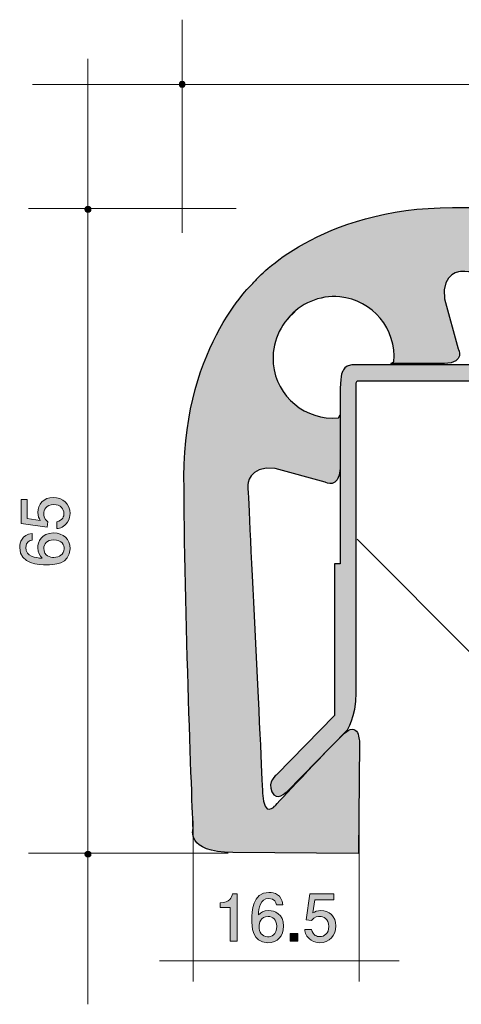
# Model space of a CAD drawing. Units: inches. Extents: x 74.6 to 107.7, y -144.8 to -112.6.
# Drawn here: x 74.6 to 89, y -144.8 to -112.6 of the extents above; entities that cross this region are included whole.
import ezdxf

# ---------------------------------------------------------------- set-up
doc = ezdxf.new("R2010")
doc.units = ezdxf.units.IN
doc.header["$MEASUREMENT"] = 0
doc.layers.add('_U+30EC_U+30A4_U+30E4_U+30FC 1', color=7, linetype='Continuous')

# ---------------------------------------------------------------- blocks, each defined once
blk = doc.blocks.new('block 4')
at = {"layer": '_U+30EC_U+30A4_U+30E4_U+30FC 1', "true_color": 0x221814}
h = blk.add_hatch(color=179, dxfattribs=at)
h.dxf.hatch_style = 2
edge = h.paths.add_edge_path()
edge.add_spline(control_points=[(81.479, -142.715), (81.479, -142.715), (81.479, -141.611), (81.479, -141.611), (81.479, -141.611), (81.149, -141.611), (81.149, -141.611), (81.149, -141.611), (81.149, -141.463), (81.149, -141.463), (81.481, -141.448), (81.527, -141.285), (81.557, -141.171), (81.557, -141.171), (81.703, -141.171), (81.703, -141.171), (81.703, -141.171), (81.703, -142.715), (81.703, -142.715), (81.703, -142.715), (81.479, -142.715), (81.479, -142.715)], knot_values=[0, 0, 0, 0, 1, 1, 1, 2, 2, 2, 3, 3, 3, 4, 4, 4, 5, 5, 5, 6, 6, 6, 7, 7, 7, 7], degree=3, periodic=1)
h = blk.add_hatch(color=179, dxfattribs=at)
h.dxf.hatch_style = 2
edge = h.paths.add_edge_path()
edge.add_spline(control_points=[(82.708, -142.766), (82.192, -142.766), (82.184, -142.212), (82.184, -141.998), (82.184, -141.768), (82.203, -141.12), (82.747, -141.12), (82.92, -141.12), (83.165, -141.19), (83.204, -141.522), (83.204, -141.522), (82.99, -141.522), (82.99, -141.522), (82.979, -141.465), (82.948, -141.317), (82.744, -141.317), (82.453, -141.317), (82.412, -141.645), (82.4, -141.85), (82.493, -141.772), (82.56, -141.713), (82.742, -141.713), (82.922, -141.713), (83.225, -141.82), (83.225, -142.227), (83.225, -142.546), (83.026, -142.766), (82.708, -142.766)], knot_values=[0, 0, 0, 0, 1, 1, 1, 2, 2, 2, 3, 3, 3, 4, 4, 4, 5, 5, 5, 6, 6, 6, 7, 7, 7, 8, 8, 8, 9, 9, 9, 9], degree=3, periodic=1)
edge = h.paths.add_edge_path()
edge.add_spline(control_points=[(82.725, -141.907), (82.463, -141.907), (82.425, -142.119), (82.425, -142.235), (82.425, -142.411), (82.52, -142.574), (82.704, -142.574), (82.825, -142.574), (83, -142.514), (83, -142.229), (83, -142.004), (82.861, -141.907), (82.725, -141.907)], knot_values=[0, 0, 0, 0, 1, 1, 1, 2, 2, 2, 3, 3, 3, 4, 4, 4, 4], degree=3, periodic=1)
h = blk.add_hatch(color=179, dxfattribs=at)
h.dxf.hatch_style = 2
edge = h.paths.add_edge_path()
edge.add_spline(control_points=[(84.41, -142.766), (84.332, -142.766), (84.231, -142.749), (84.129, -142.686), (83.955, -142.576), (83.934, -142.444), (83.915, -142.337), (83.915, -142.337), (84.137, -142.337), (84.137, -142.337), (84.192, -142.535), (84.319, -142.565), (84.412, -142.565), (84.552, -142.565), (84.704, -142.466), (84.704, -142.233), (84.704, -141.977), (84.525, -141.907), (84.404, -141.907), (84.372, -141.907), (84.231, -141.907), (84.142, -142.036), (84.142, -142.036), (83.966, -142.017), (83.966, -142.017), (83.966, -142.017), (84.087, -141.171), (84.087, -141.171), (84.087, -141.171), (84.865, -141.171), (84.865, -141.171), (84.865, -141.171), (84.865, -141.366), (84.865, -141.366), (84.865, -141.366), (84.249, -141.366), (84.249, -141.366), (84.249, -141.366), (84.184, -141.789), (84.184, -141.789), (84.245, -141.755), (84.328, -141.715), (84.446, -141.715), (84.7, -141.715), (84.937, -141.901), (84.937, -142.214), (84.937, -142.531), (84.713, -142.766), (84.41, -142.766)], knot_values=[0, 0, 0, 0, 1, 1, 1, 2, 2, 2, 3, 3, 3, 4, 4, 4, 5, 5, 5, 6, 6, 6, 7, 7, 7, 8, 8, 8, 9, 9, 9, 10, 10, 10, 11, 11, 11, 12, 12, 12, 13, 13, 13, 14, 14, 14, 15, 15, 15, 16, 16, 16, 16], degree=3, periodic=1)
h = blk.add_hatch(color=179, dxfattribs=at)
h.dxf.hatch_style = 2
h.paths.add_polyline_path([(83.441, -142.715), (83.441, -142.464), (83.693, -142.464), (83.693, -142.715)])
at = {"layer": '_U+30EC_U+30A4_U+30E4_U+30FC 1', "lineweight": 0}
blk.add_lwpolyline([(83.441, -142.715), (83.441, -142.464), (83.693, -142.464), (83.693, -142.715), (83.441, -142.715)], dxfattribs=at)
for points, knots in [([(81.479, -142.715), (81.479, -142.715), (81.479, -141.611), (81.479, -141.611), (81.479, -141.611), (81.149, -141.611), (81.149, -141.611), (81.149, -141.611), (81.149, -141.463), (81.149, -141.463), (81.481, -141.448), (81.527, -141.285), (81.557, -141.171), (81.557, -141.171), (81.703, -141.171), (81.703, -141.171), (81.703, -141.171), (81.703, -142.715), (81.703, -142.715), (81.703, -142.715), (81.479, -142.715), (81.479, -142.715)], [0, 0, 0, 0, 1, 1, 1, 2, 2, 2, 3, 3, 3, 4, 4, 4, 5, 5, 5, 6, 6, 6, 7, 7, 7, 7]), ([(82.708, -142.766), (82.192, -142.766), (82.184, -142.212), (82.184, -141.998), (82.184, -141.768), (82.203, -141.12), (82.747, -141.12), (82.92, -141.12), (83.165, -141.19), (83.204, -141.522), (83.204, -141.522), (82.99, -141.522), (82.99, -141.522), (82.979, -141.465), (82.948, -141.317), (82.744, -141.317), (82.453, -141.317), (82.412, -141.645), (82.4, -141.85), (82.493, -141.772), (82.56, -141.713), (82.742, -141.713), (82.922, -141.713), (83.225, -141.82), (83.225, -142.227), (83.225, -142.546), (83.026, -142.766), (82.708, -142.766)], [0, 0, 0, 0, 1, 1, 1, 2, 2, 2, 3, 3, 3, 4, 4, 4, 5, 5, 5, 6, 6, 6, 7, 7, 7, 8, 8, 8, 9, 9, 9, 9]), ([(84.41, -142.766), (84.332, -142.766), (84.231, -142.749), (84.129, -142.686), (83.955, -142.576), (83.934, -142.444), (83.915, -142.337), (83.915, -142.337), (84.137, -142.337), (84.137, -142.337), (84.192, -142.535), (84.319, -142.565), (84.412, -142.565), (84.552, -142.565), (84.704, -142.466), (84.704, -142.233), (84.704, -141.977), (84.525, -141.907), (84.404, -141.907), (84.372, -141.907), (84.231, -141.907), (84.142, -142.036), (84.142, -142.036), (83.966, -142.017), (83.966, -142.017), (83.966, -142.017), (84.087, -141.171), (84.087, -141.171), (84.087, -141.171), (84.865, -141.171), (84.865, -141.171), (84.865, -141.171), (84.865, -141.366), (84.865, -141.366), (84.865, -141.366), (84.249, -141.366), (84.249, -141.366), (84.249, -141.366), (84.184, -141.789), (84.184, -141.789), (84.245, -141.755), (84.328, -141.715), (84.446, -141.715), (84.7, -141.715), (84.937, -141.901), (84.937, -142.214), (84.937, -142.531), (84.713, -142.766), (84.41, -142.766)], [0, 0, 0, 0, 1, 1, 1, 2, 2, 2, 3, 3, 3, 4, 4, 4, 5, 5, 5, 6, 6, 6, 7, 7, 7, 8, 8, 8, 9, 9, 9, 10, 10, 10, 11, 11, 11, 12, 12, 12, 13, 13, 13, 14, 14, 14, 15, 15, 15, 16, 16, 16, 16]), ([(82.725, -141.907), (82.463, -141.907), (82.425, -142.119), (82.425, -142.235), (82.425, -142.411), (82.52, -142.574), (82.704, -142.574), (82.825, -142.574), (83, -142.514), (83, -142.229), (83, -142.004), (82.861, -141.907), (82.725, -141.907)], [0, 0, 0, 0, 1, 1, 1, 2, 2, 2, 3, 3, 3, 4, 4, 4, 4])]:
    blk.add_open_spline(points, degree=3, knots=knots, dxfattribs=at)
blk = doc.blocks.new('block 5')
at = {"layer": '_U+30EC_U+30A4_U+30E4_U+30FC 1', "true_color": 0x221814}
h = blk.add_hatch(color=179, dxfattribs=at)
h.dxf.hatch_style = 2
edge = h.paths.add_edge_path()
edge.add_spline(control_points=[(76.245, -128.732), (76.245, -128.81), (76.228, -128.912), (76.164, -129.013), (76.054, -129.187), (75.923, -129.208), (75.815, -129.227), (75.815, -129.227), (75.815, -129.005), (75.815, -129.005), (76.014, -128.95), (76.044, -128.823), (76.044, -128.73), (76.044, -128.59), (75.944, -128.438), (75.711, -128.438), (75.456, -128.438), (75.386, -128.618), (75.386, -128.738), (75.386, -128.77), (75.386, -128.912), (75.515, -129.001), (75.515, -129.001), (75.496, -129.176), (75.496, -129.176), (75.496, -129.176), (74.65, -129.055), (74.65, -129.055), (74.65, -129.055), (74.65, -128.277), (74.65, -128.277), (74.65, -128.277), (74.844, -128.277), (74.844, -128.277), (74.844, -128.277), (74.844, -128.893), (74.844, -128.893), (74.844, -128.893), (75.267, -128.958), (75.267, -128.958), (75.233, -128.897), (75.193, -128.814), (75.193, -128.696), (75.193, -128.442), (75.379, -128.205), (75.692, -128.205), (76.01, -128.205), (76.245, -128.429), (76.245, -128.732)], knot_values=[0, 0, 0, 0, 1, 1, 1, 2, 2, 2, 3, 3, 3, 4, 4, 4, 5, 5, 5, 6, 6, 6, 7, 7, 7, 8, 8, 8, 9, 9, 9, 10, 10, 10, 11, 11, 11, 12, 12, 12, 13, 13, 13, 14, 14, 14, 15, 15, 15, 16, 16, 16, 16], degree=3, periodic=1)
h = blk.add_hatch(color=179, dxfattribs=at)
h.dxf.hatch_style = 2
edge = h.paths.add_edge_path()
edge.add_spline(control_points=[(76.245, -129.886), (76.245, -130.402), (75.69, -130.41), (75.477, -130.41), (75.246, -130.41), (74.599, -130.391), (74.599, -129.847), (74.599, -129.674), (74.668, -129.428), (75.001, -129.39), (75.001, -129.39), (75.001, -129.604), (75.001, -129.604), (74.944, -129.615), (74.795, -129.647), (74.795, -129.849), (74.795, -130.141), (75.123, -130.182), (75.329, -130.194), (75.25, -130.101), (75.191, -130.034), (75.191, -129.852), (75.191, -129.672), (75.299, -129.37), (75.705, -129.37), (76.024, -129.37), (76.245, -129.568), (76.245, -129.886)], knot_values=[0, 0, 0, 0, 1, 1, 1, 2, 2, 2, 3, 3, 3, 4, 4, 4, 5, 5, 5, 6, 6, 6, 7, 7, 7, 8, 8, 8, 9, 9, 9, 9], degree=3, periodic=1)
edge = h.paths.add_edge_path()
edge.add_spline(control_points=[(75.386, -129.868), (75.386, -130.131), (75.597, -130.169), (75.714, -130.169), (75.889, -130.169), (76.052, -130.074), (76.052, -129.89), (76.052, -129.769), (75.993, -129.593), (75.707, -129.593), (75.483, -129.593), (75.386, -129.733), (75.386, -129.868)], knot_values=[0, 0, 0, 0, 1, 1, 1, 2, 2, 2, 3, 3, 3, 4, 4, 4, 4], degree=3, periodic=1)
at = {"layer": '_U+30EC_U+30A4_U+30E4_U+30FC 1', "lineweight": 0}
for points, knots in [([(76.245, -128.732), (76.245, -128.81), (76.228, -128.912), (76.164, -129.013), (76.054, -129.187), (75.923, -129.208), (75.815, -129.227), (75.815, -129.227), (75.815, -129.005), (75.815, -129.005), (76.014, -128.95), (76.044, -128.823), (76.044, -128.73), (76.044, -128.59), (75.944, -128.438), (75.711, -128.438), (75.456, -128.438), (75.386, -128.618), (75.386, -128.738), (75.386, -128.77), (75.386, -128.912), (75.515, -129.001), (75.515, -129.001), (75.496, -129.176), (75.496, -129.176), (75.496, -129.176), (74.65, -129.055), (74.65, -129.055), (74.65, -129.055), (74.65, -128.277), (74.65, -128.277), (74.65, -128.277), (74.844, -128.277), (74.844, -128.277), (74.844, -128.277), (74.844, -128.893), (74.844, -128.893), (74.844, -128.893), (75.267, -128.958), (75.267, -128.958), (75.233, -128.897), (75.193, -128.814), (75.193, -128.696), (75.193, -128.442), (75.379, -128.205), (75.692, -128.205), (76.01, -128.205), (76.245, -128.429), (76.245, -128.732)], [0, 0, 0, 0, 1, 1, 1, 2, 2, 2, 3, 3, 3, 4, 4, 4, 5, 5, 5, 6, 6, 6, 7, 7, 7, 8, 8, 8, 9, 9, 9, 10, 10, 10, 11, 11, 11, 12, 12, 12, 13, 13, 13, 14, 14, 14, 15, 15, 15, 16, 16, 16, 16]), ([(76.245, -129.886), (76.245, -130.402), (75.69, -130.41), (75.477, -130.41), (75.246, -130.41), (74.599, -130.391), (74.599, -129.847), (74.599, -129.674), (74.668, -129.428), (75.001, -129.39), (75.001, -129.39), (75.001, -129.604), (75.001, -129.604), (74.944, -129.615), (74.795, -129.647), (74.795, -129.849), (74.795, -130.141), (75.123, -130.182), (75.329, -130.194), (75.25, -130.101), (75.191, -130.034), (75.191, -129.852), (75.191, -129.672), (75.299, -129.37), (75.705, -129.37), (76.024, -129.37), (76.245, -129.568), (76.245, -129.886)], [0, 0, 0, 0, 1, 1, 1, 2, 2, 2, 3, 3, 3, 4, 4, 4, 5, 5, 5, 6, 6, 6, 7, 7, 7, 8, 8, 8, 9, 9, 9, 9]), ([(75.386, -129.868), (75.386, -130.131), (75.597, -130.169), (75.714, -130.169), (75.889, -130.169), (76.052, -130.074), (76.052, -129.89), (76.052, -129.769), (75.993, -129.593), (75.707, -129.593), (75.483, -129.593), (75.386, -129.733), (75.386, -129.868)], [0, 0, 0, 0, 1, 1, 1, 2, 2, 2, 3, 3, 3, 4, 4, 4, 4])]:
    blk.add_open_spline(points, degree=3, knots=knots, dxfattribs=at)
blk = doc.blocks.new('block 2')
at = {"layer": '_U+30EC_U+30A4_U+30E4_U+30FC 1', "true_color": 0x221814}
h = blk.add_hatch(color=179, dxfattribs=at)
h.dxf.hatch_style = 2
edge = h.paths.add_edge_path()
edge.add_spline(control_points=[(80.01, -114.705), (80.01, -114.76), (79.965, -114.805), (79.91, -114.805), (79.855, -114.805), (79.81, -114.76), (79.81, -114.705), (79.81, -114.65), (79.855, -114.605), (79.91, -114.605), (79.965, -114.605), (80.01, -114.65), (80.01, -114.705)], knot_values=[0, 0, 0, 0, 1, 1, 1, 2, 2, 2, 3, 3, 3, 4, 4, 4, 4], degree=3, periodic=1)
h = blk.add_hatch(color=179, dxfattribs=at)
h.dxf.hatch_style = 2
edge = h.paths.add_edge_path()
edge.add_spline(control_points=[(76.929, -118.792), (76.929, -118.847), (76.884, -118.892), (76.829, -118.892), (76.774, -118.892), (76.729, -118.847), (76.729, -118.792), (76.729, -118.737), (76.774, -118.692), (76.829, -118.692), (76.884, -118.692), (76.929, -118.737), (76.929, -118.792)], knot_values=[0, 0, 0, 0, 1, 1, 1, 2, 2, 2, 3, 3, 3, 4, 4, 4, 4], degree=3, periodic=1)
at = {"layer": '_U+30EC_U+30A4_U+30E4_U+30FC 1', "true_color": 0xfff000}
h = blk.add_hatch(color=2, dxfattribs=at)
h.dxf.hatch_style = 2
edge = h.paths.add_edge_path()
edge.add_spline(control_points=[(83.367, -122.356), (83.766, -121.871), (84.39, -121.586), (85.063, -121.649), (86.138, -121.751), (86.928, -122.704), (86.827, -123.779), (86.827, -123.779), (86.733, -123.834), (86.733, -123.834), (86.733, -123.834), (88.484, -123.834), (88.484, -123.834), (89.191, -123.797), (88.931, -123.35), (88.931, -123.35), (88.931, -123.35), (88.484, -121.711), (88.484, -121.711), (88.372, -120.816), (89.042, -120.816), (89.042, -120.816), (89.042, -120.816), (98.244, -121.264), (99.101, -121.301), (99.958, -121.338), (99.511, -121.711), (99.511, -121.711), (99.511, -121.711), (97.76, -123.35), (97.201, -123.908), (96.642, -124.467), (97.462, -124.467), (97.462, -124.467), (97.462, -124.467), (101.075, -124.43), (101.075, -124.43), (101.075, -124.43), (101.038, -120.332), (101.038, -120.332), (101.038, -118.768), (100.256, -119.028), (100.256, -119.028), (100.256, -119.028), (92.844, -118.73), (88.744, -118.73), (84.386, -118.73), (82.337, -121.077), (82.337, -121.077), (82.337, -121.077), (82.316, -121.113), (82.316, -121.113), (82.316, -121.113), (79.969, -123.162), (79.969, -127.521), (79.969, -131.62), (80.267, -139.032), (80.267, -139.032), (80.267, -139.032), (80.006, -139.814), (81.571, -139.814), (81.571, -139.814), (85.669, -139.851), (85.669, -139.851), (85.669, -139.851), (85.706, -136.238), (85.706, -136.238), (85.706, -136.238), (85.706, -135.418), (85.147, -135.977), (84.588, -136.536), (82.949, -138.286), (82.949, -138.286), (82.949, -138.286), (82.577, -138.734), (82.54, -137.877), (82.502, -137.02), (82.055, -127.819), (82.055, -127.819), (82.055, -127.819), (82.055, -127.148), (82.949, -127.26), (82.949, -127.26), (84.588, -127.707), (84.588, -127.707), (84.588, -127.707), (85.036, -127.968), (85.073, -127.26), (85.073, -127.26), (85.073, -125.509), (85.073, -125.509), (85.073, -125.509), (85.018, -125.603), (85.018, -125.603), (83.943, -125.704), (82.989, -124.914), (82.888, -123.839), (82.825, -123.167), (83.11, -122.542), (83.595, -122.143), (83.595, -122.143), (83.367, -122.356), (83.367, -122.356)], knot_values=[0, 0, 0, 0, 1, 1, 1, 2, 2, 2, 3, 3, 3, 4, 4, 4, 5, 5, 5, 6, 6, 6, 7, 7, 7, 8, 8, 8, 9, 9, 9, 10, 10, 10, 11, 11, 11, 12, 12, 12, 13, 13, 13, 14, 14, 14, 15, 15, 15, 16, 16, 16, 17, 17, 17, 18, 18, 18, 19, 19, 19, 20, 20, 20, 21, 21, 21, 22, 22, 22, 23, 23, 23, 24, 24, 24, 25, 25, 25, 26, 26, 26, 27, 27, 27, 28, 28, 28, 29, 29, 29, 30, 30, 30, 31, 31, 31, 32, 32, 32, 33, 33, 33, 34, 34, 34, 34], degree=3, periodic=1)
at = {"layer": '_U+30EC_U+30A4_U+30E4_U+30FC 1', "true_color": 0xb2b2b2}
h = blk.add_hatch(color=253, dxfattribs=at)
h.dxf.hatch_style = 2
edge = h.paths.add_edge_path()
edge.add_spline(control_points=[(85.599, -124.459), (85.599, -124.459), (85.599, -134.592), (85.599, -134.592), (85.599, -135.411), (85.301, -135.821), (85.301, -135.821), (85.301, -135.821), (83.326, -137.832), (83.326, -137.832), (83.326, -137.832), (82.991, -138.168), (82.842, -137.832), (82.693, -137.498), (82.991, -137.274), (82.991, -137.274), (82.991, -137.274), (84.891, -135.337), (84.891, -135.337), (84.891, -135.337), (84.891, -130.382), (84.891, -130.382), (84.891, -130.382), (85.077, -130.382), (85.077, -130.382), (85.077, -130.382), (85.077, -125.353), (85.077, -124.645), (85.077, -124.178), (85.169, -124.069), (85.169, -124.069), (85.169, -124.069), (85.249, -123.881), (85.415, -123.881), (85.415, -123.881), (85.38, -123.871), (85.818, -123.87), (86.526, -123.867), (91.555, -123.87), (91.555, -123.87), (91.555, -123.87), (91.555, -123.683), (91.555, -123.683), (91.555, -123.683), (96.51, -123.683), (96.51, -123.683), (96.51, -123.683), (98.446, -121.784), (98.446, -121.784), (98.446, -121.784), (98.67, -121.485), (99.005, -121.635), (99.341, -121.784), (99.005, -122.119), (99.005, -122.119), (99.005, -122.119), (96.994, -124.093), (96.994, -124.093), (96.994, -124.093), (96.584, -124.391), (95.764, -124.391), (95.764, -124.391), (85.632, -124.391), (85.632, -124.391), (85.632, -124.391), (85.599, -124.459), (85.599, -124.459)], knot_values=[0, 0, 0, 0, 1, 1, 1, 2, 2, 2, 3, 3, 3, 4, 4, 4, 5, 5, 5, 6, 6, 6, 7, 7, 7, 8, 8, 8, 9, 9, 9, 10, 10, 10, 11, 11, 11, 12, 12, 12, 13, 13, 13, 14, 14, 14, 15, 15, 15, 16, 16, 16, 17, 17, 17, 18, 18, 18, 19, 19, 19, 20, 20, 20, 21, 21, 21, 22, 22, 22, 22], degree=3, periodic=1)
at = {"layer": '_U+30EC_U+30A4_U+30E4_U+30FC 1', "true_color": 0x221814}
h = blk.add_hatch(color=179, dxfattribs=at)
h.dxf.hatch_style = 2
edge = h.paths.add_edge_path()
edge.add_spline(control_points=[(76.929, -139.871), (76.929, -139.926), (76.884, -139.97), (76.829, -139.97), (76.774, -139.97), (76.729, -139.926), (76.729, -139.871), (76.729, -139.815), (76.774, -139.771), (76.829, -139.771), (76.884, -139.771), (76.929, -139.815), (76.929, -139.871)], knot_values=[0, 0, 0, 0, 1, 1, 1, 2, 2, 2, 3, 3, 3, 4, 4, 4, 4], degree=3, periodic=1)
at = {"layer": '_U+30EC_U+30A4_U+30E4_U+30FC 1', "color": 179, "lineweight": 9, "true_color": 0x221814}
for points in [[(79.914, -119.556), (79.914, -112.588)], [(76.827, -113.867), (76.827, -144.779)], [(75.019, -114.705), (107.342, -114.705)], [(81.678, -118.762), (74.887, -118.762)], [(85.632, -129.574), (89.515, -133.458), (102.362, -133.458)], [(80.267, -144.029), (80.267, -138.782)], [(85.691, -144.029), (85.691, -138.782)], [(74.887, -139.84), (81.413, -139.84)], [(79.164, -143.354), (87.002, -143.354)]]:
    blk.add_lwpolyline(points, dxfattribs=at)
for points in [[(80.01, -114.705), (80.01, -114.76), (79.965, -114.805), (79.91, -114.805), (79.855, -114.805), (79.81, -114.76), (79.81, -114.705), (79.81, -114.65), (79.855, -114.605), (79.91, -114.605), (79.965, -114.605), (80.01, -114.65), (80.01, -114.705)], [(76.929, -118.792), (76.929, -118.847), (76.884, -118.892), (76.829, -118.892), (76.774, -118.892), (76.729, -118.847), (76.729, -118.792), (76.729, -118.737), (76.774, -118.692), (76.829, -118.692), (76.884, -118.692), (76.929, -118.737), (76.929, -118.792)], [(76.929, -139.871), (76.929, -139.926), (76.884, -139.97), (76.829, -139.97), (76.774, -139.97), (76.729, -139.926), (76.729, -139.871), (76.729, -139.815), (76.774, -139.771), (76.829, -139.771), (76.884, -139.771), (76.929, -139.815), (76.929, -139.871)]]:
    blk.add_open_spline(points, degree=3, knots=[0, 0, 0, 0, 1, 1, 1, 2, 2, 2, 3, 3, 3, 4, 4, 4, 4], dxfattribs=at)
at = {"layer": '_U+30EC_U+30A4_U+30E4_U+30FC 1', "color": 179, "lineweight": 25, "true_color": 0x221814}
for points, knots in [([(83.367, -122.356), (83.766, -121.871), (84.39, -121.586), (85.063, -121.649), (86.138, -121.751), (86.928, -122.704), (86.827, -123.779), (86.827, -123.779), (86.733, -123.834), (86.733, -123.834), (86.733, -123.834), (88.484, -123.834), (88.484, -123.834), (89.191, -123.797), (88.931, -123.35), (88.931, -123.35), (88.931, -123.35), (88.484, -121.711), (88.484, -121.711), (88.372, -120.816), (89.042, -120.816), (89.042, -120.816), (89.042, -120.816), (98.244, -121.264), (99.101, -121.301), (99.958, -121.338), (99.511, -121.711), (99.511, -121.711), (99.511, -121.711), (97.76, -123.35), (97.201, -123.908), (96.642, -124.467), (97.462, -124.467), (97.462, -124.467), (97.462, -124.467), (101.075, -124.43), (101.075, -124.43), (101.075, -124.43), (101.038, -120.332), (101.038, -120.332), (101.038, -118.768), (100.256, -119.028), (100.256, -119.028), (100.256, -119.028), (92.844, -118.73), (88.744, -118.73), (84.386, -118.73), (82.337, -121.077), (82.337, -121.077), (82.337, -121.077), (82.316, -121.113), (82.316, -121.113), (82.316, -121.113), (79.969, -123.162), (79.969, -127.521), (79.969, -131.62), (80.267, -139.032), (80.267, -139.032), (80.267, -139.032), (80.006, -139.814), (81.571, -139.814), (81.571, -139.814), (85.669, -139.851), (85.669, -139.851), (85.669, -139.851), (85.706, -136.238), (85.706, -136.238), (85.706, -136.238), (85.706, -135.418), (85.147, -135.977), (84.588, -136.536), (82.949, -138.286), (82.949, -138.286), (82.949, -138.286), (82.577, -138.734), (82.54, -137.877), (82.502, -137.02), (82.055, -127.819), (82.055, -127.819), (82.055, -127.819), (82.055, -127.148), (82.949, -127.26), (82.949, -127.26), (84.588, -127.707), (84.588, -127.707), (84.588, -127.707), (85.036, -127.968), (85.073, -127.26), (85.073, -127.26), (85.073, -125.509), (85.073, -125.509), (85.073, -125.509), (85.018, -125.603), (85.018, -125.603), (83.943, -125.704), (82.989, -124.914), (82.888, -123.839), (82.825, -123.167), (83.11, -122.542), (83.595, -122.143), (83.595, -122.143), (83.367, -122.356), (83.367, -122.356)], [0, 0, 0, 0, 1, 1, 1, 2, 2, 2, 3, 3, 3, 4, 4, 4, 5, 5, 5, 6, 6, 6, 7, 7, 7, 8, 8, 8, 9, 9, 9, 10, 10, 10, 11, 11, 11, 12, 12, 12, 13, 13, 13, 14, 14, 14, 15, 15, 15, 16, 16, 16, 17, 17, 17, 18, 18, 18, 19, 19, 19, 20, 20, 20, 21, 21, 21, 22, 22, 22, 23, 23, 23, 24, 24, 24, 25, 25, 25, 26, 26, 26, 27, 27, 27, 28, 28, 28, 29, 29, 29, 30, 30, 30, 31, 31, 31, 32, 32, 32, 33, 33, 33, 34, 34, 34, 34]), ([(85.599, -124.459), (85.599, -124.459), (85.599, -134.592), (85.599, -134.592), (85.599, -135.411), (85.301, -135.821), (85.301, -135.821), (85.301, -135.821), (83.326, -137.832), (83.326, -137.832), (83.326, -137.832), (82.991, -138.168), (82.842, -137.832), (82.693, -137.498), (82.991, -137.274), (82.991, -137.274), (82.991, -137.274), (84.891, -135.337), (84.891, -135.337), (84.891, -135.337), (84.891, -130.382), (84.891, -130.382), (84.891, -130.382), (85.077, -130.382), (85.077, -130.382), (85.077, -130.382), (85.077, -125.353), (85.077, -124.645), (85.077, -124.178), (85.169, -124.069), (85.169, -124.069), (85.169, -124.069), (85.249, -123.881), (85.415, -123.881), (85.415, -123.881), (85.38, -123.871), (85.818, -123.87), (86.526, -123.867), (91.555, -123.87), (91.555, -123.87), (91.555, -123.87), (91.555, -123.683), (91.555, -123.683), (91.555, -123.683), (96.51, -123.683), (96.51, -123.683), (96.51, -123.683), (98.446, -121.784), (98.446, -121.784), (98.446, -121.784), (98.67, -121.485), (99.005, -121.635), (99.341, -121.784), (99.005, -122.119), (99.005, -122.119), (99.005, -122.119), (96.994, -124.093), (96.994, -124.093), (96.994, -124.093), (96.584, -124.391), (95.764, -124.391), (95.764, -124.391), (85.632, -124.391), (85.632, -124.391), (85.632, -124.391), (85.599, -124.459), (85.599, -124.459)], [0, 0, 0, 0, 1, 1, 1, 2, 2, 2, 3, 3, 3, 4, 4, 4, 5, 5, 5, 6, 6, 6, 7, 7, 7, 8, 8, 8, 9, 9, 9, 10, 10, 10, 11, 11, 11, 12, 12, 12, 13, 13, 13, 14, 14, 14, 15, 15, 15, 16, 16, 16, 17, 17, 17, 18, 18, 18, 19, 19, 19, 20, 20, 20, 21, 21, 21, 22, 22, 22, 22])]:
    blk.add_open_spline(points, degree=3, knots=knots, dxfattribs=at)
at = {"layer": '_U+30EC_U+30A4_U+30E4_U+30FC 1'}
for name in ['block 5', 'block 4']:
    blk.add_blockref(name, (0, 0), dxfattribs=at)

msp = doc.modelspace()

# ---------------------------------------------------------------- block references
at = {"layer": '_U+30EC_U+30A4_U+30E4_U+30FC 1'}
msp.add_blockref('block 2', (0, 0), dxfattribs=at)

doc.saveas('drawing.dxf')
